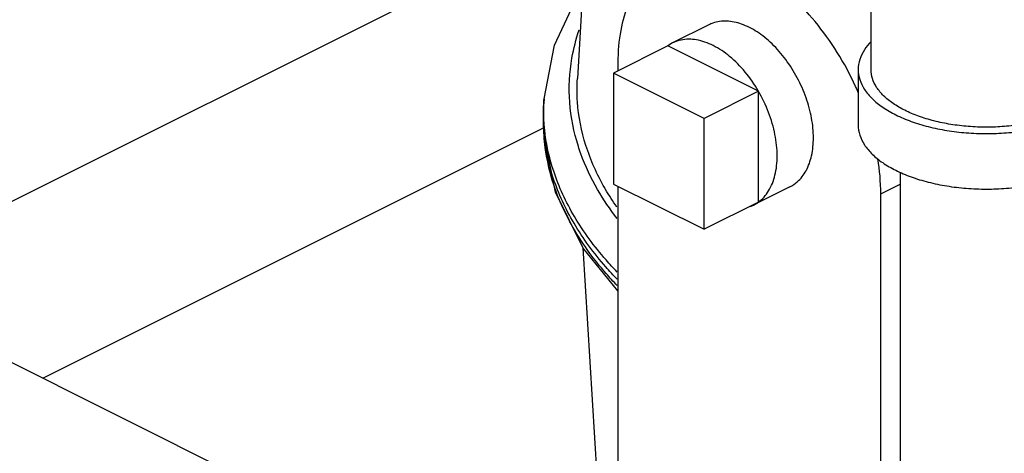
# Model space of a CAD drawing. Units: inches. Extents: x 176 to 292, y 140 to 281.
# Drawn here: x 214 to 219, y 222 to 225 of the extents above; entities that cross this region are included whole.
import ezdxf

# ---------------------------------------------------------------- set-up
doc = ezdxf.new("R2010")
doc.units = ezdxf.units.IN
doc.header["$LTSCALE"] = 1.87
doc.header["$MEASUREMENT"] = 0
doc.layers.get('0').update_dxf_attribs({"linetype": 'CONTINUOUS'})
doc.layers.add('02___PRT_ALL_AXES', color=7, linetype='CONTINUOUS')

msp = doc.modelspace()

# ---------------------------------------------------------------- linework, layer by layer
at = {"color": 7, "linetype": 'Continuous'}
for p, q in [((213.2878, 223.4529), (216.2166, 224.9172)), ((217.9917, 224.3524), (217.9917, 224.7122)), ((216.7576, 224.3873), (216.7576, 224.3463)), ((217.1775, 224.1143), (216.7355, 224.3353)), ((216.7355, 224.3353), (216.7355, 223.794)), ((217.9292, 224.3524), (217.9292, 224.0818)), ((216.3975, 224.2087), (216.3955, 224.176)), ((217.1775, 223.573), (217.1775, 224.1143)), ((213.9533, 222.8464), (216.3955, 224.0676)), ((216.3955, 224.0654), (216.3975, 224.0327)), ((218.1342, 223.8514), (218.1342, 221.0507)), ((216.7355, 223.794), (217.1775, 223.573)), ((216.7576, 223.783), (216.7576, 221.8433)), ((218.0392, 223.7465), (218.1342, 223.7939)), ((218.0392, 221.2268), (218.0392, 223.7465)), ((215.0859, 222.2801), (213.4829, 223.0816))]:
    msp.add_line(p, q, dxfattribs=at)
for points in [[(216.3975, 224.2087), (216.448, 224.471), (216.5691, 224.7303), (216.5868, 224.7534)], [(216.7576, 223.2732), (216.5879, 223.4813), (216.4532, 223.7547), (216.3975, 224.0327)]]:
    msp.add_lwpolyline(points, dxfattribs=at)
for points, start_tangent, end_tangent in [([(216.9931, 224.8774), (216.9696, 224.8645), (216.88, 224.7874), (216.813, 224.6788), (216.7716, 224.5435), (216.7576, 224.3873)], (-0.894881, -0.446305), (0, -1)), ([(217.9309, 224.2374), (217.9169, 224.269), (217.8272, 224.4357), (217.7188, 224.5864), (217.5965, 224.7143), (217.5611, 224.7447)], (-0.394615, 0.918847), (-0.772624, 0.634864)), ([(217.9911, 224.488), (217.9598, 224.449), (217.9369, 224.4013), (217.9292, 224.3524)], (-0.693982, -0.719992), (-0.000001, -1)), ([(217.9292, 224.3524), (217.9369, 224.3035), (217.9598, 224.2558), (217.9973, 224.2105), (218.0486, 224.1687), (218.1123, 224.1314), (218.1868, 224.0996), (218.2705, 224.074), (218.3611, 224.0552), (218.4564, 224.0437), (218.5542, 224.0399), (218.652, 224.0437), (218.7473, 224.0552), (218.8379, 224.074), (218.9216, 224.0996), (218.9961, 224.1314)], (-0.000001, -1), (0.894427, 0.447214)), ([(218.1565, 224.1535), (218.0991, 224.1871), (218.053, 224.2247), (218.0192, 224.2655), (217.9986, 224.3084), (217.9917, 224.3524)], (-0.894427, 0.447214), (-0.000001, 1)), ([(219.1167, 224.3524), (219.1098, 224.3084), (219.0892, 224.2655), (219.0554, 224.2247), (219.0093, 224.1871), (218.9519, 224.1535), (218.8848, 224.1249), (218.8096, 224.1018), (218.728, 224.0849), (218.6422, 224.0746), (218.5542, 224.0712), (218.4662, 224.0746), (218.3804, 224.0849), (218.2988, 224.1018), (218.2236, 224.1249), (218.1565, 224.1535)], (0.000001, -1), (-0.894427, 0.447214)), ([(217.9292, 224.0818), (217.9369, 224.0329), (217.9598, 223.9852), (217.9973, 223.9399), (218.0486, 223.8981), (218.1123, 223.8608), (218.1868, 223.8289), (218.2705, 223.8033), (218.3611, 223.7846), (218.4564, 223.7731), (218.5542, 223.7693), (218.652, 223.7731), (218.7473, 223.7846), (218.8379, 223.8033), (218.9216, 223.8289), (218.9961, 223.8608)], (-0.000001, -1), (0.894427, 0.447214)), ([(218.0392, 223.7465), (218.0252, 223.9172)], (0, 1), (-0.158161, 0.987413))]:
    msp.add_spline(points, degree=3, dxfattribs=dict(at, start_tangent=start_tangent, end_tangent=end_tangent))
at = {"layer": '02___PRT_ALL_AXES', "color": 7, "linetype": 'Continuous'}
for p, q in [((216.6149, 225.2178), (216.5599, 224.3089)), ((217.2008, 224.5704), (217.024, 224.482)), ((217.0243, 224.4821), (217.0007, 224.4679)), ((217.0007, 224.4679), (216.7355, 224.3353)), ((217.4426, 224.2469), (217.0007, 224.4679)), ((217.4426, 224.2469), (217.1775, 224.1143)), ((217.4426, 223.7056), (217.4426, 224.2469)), ((216.3955, 224.0654), (216.3955, 224.176)), ((217.5961, 223.7798), (217.4436, 223.7036)), ((217.4426, 223.7056), (217.1775, 223.573)), ((217.419, 223.6914), (217.4426, 223.7056)), ((216.5871, 223.4829), (216.6892, 221.7965))]:
    msp.add_line(p, q, dxfattribs=at)
for points, start_tangent, end_tangent in [([(217.7109, 224.0189), (217.7019, 224.115), (217.6751, 224.2147), (217.6323, 224.312), (217.5759, 224.4014), (217.5092, 224.4776), (217.436, 224.5363), (217.3607, 224.5739), (217.2875, 224.5884), (217.2208, 224.5788), (217.2009, 224.5704)], (0, 1), (-0.8938, -0.448467)), ([(216.5774, 223.9407), (216.5648, 223.9776), (216.5229, 224.1925), (216.5338, 224.4083), (216.5685, 224.5457)], (-0.341471, 0.939892), (0.315637, 0.94888)), ([(217.4426, 224.2469), (217.3779, 224.3401), (217.3025, 224.416), (217.2217, 224.4695), (217.1408, 224.4969), (217.0654, 224.4963), (217.0243, 224.4821)], (-0.501586, 0.865108), (-0.896154, -0.443743)), ([(216.6978, 223.7674), (216.6934, 223.775), (216.6014, 223.9825), (216.5605, 224.1942), (216.5599, 224.3089)], (-0.503549, 0.863967), (0.060379, 0.998176)), ([(217.5342, 223.9305), (217.5235, 224.0349), (217.4923, 224.1428), (217.4426, 224.2469)], (0, 1), (-0.501586, 0.865108)), ([(216.3961, 224.1761), (216.3975, 224.2087)], (0.024991, 0.999688), (0.060297, 0.998181)), ([(216.3987, 224.0808), (216.3961, 224.1761)], (-0.079277, 0.996853), (0.024991, 0.999688)), ([(216.398, 224.0332), (216.3967, 224.0477), (216.3955, 224.0654)], (-0.095583, 0.995421), (-0.060085, 0.998193)), ([(216.4, 224.0665), (216.3987, 224.0808)], (-0.094996, 0.995478), (-0.079277, 0.996853)), ([(216.4036, 224.0343), (216.4, 224.0665)], (-0.129983, 0.991516), (-0.094996, 0.995478)), ([(216.4465, 223.7846), (216.4446, 223.7905), (216.3987, 224.0153), (216.3975, 224.0327)], (-0.319003, 0.947754), (-0.060088, 0.998193)), ([(216.7543, 223.3292), (216.6986, 223.39), (216.5438, 223.6025), (216.4427, 223.8228), (216.398, 224.0332)], (-0.692722, 0.721205), (-0.095583, 0.995421)), ([(216.7544, 223.3642), (216.7002, 223.4234), (216.5456, 223.6357), (216.4446, 223.856), (216.4036, 224.0343)], (-0.691704, 0.722181), (-0.129983, 0.991516)), ([(217.596, 223.7799), (217.6324, 223.8044), (217.6752, 223.859), (217.7019, 223.9319), (217.7109, 224.0189)], (0.8938, 0.448467), (0, 1)), ([(216.7537, 223.6253), (216.6589, 223.7669), (216.5774, 223.9407)], (-0.60783, 0.794067), (-0.341471, 0.939892)), ([(217.4426, 223.7056), (217.4923, 223.7601), (217.5235, 223.8368), (217.5342, 223.9305)], (0.809709, 0.586832), (0, 1)), ([(216.7544, 223.2987), (216.7002, 223.3579), (216.5456, 223.5703), (216.4465, 223.7846)], (-0.691704, 0.722181), (-0.319003, 0.947754)), ([(216.753, 223.6811), (216.6978, 223.7674)], (-0.57213, 0.820163), (-0.503549, 0.863967)), ([(217.4037, 223.6847), (217.419, 223.6914)], (0.935065, 0.354477), (0.896154, 0.443743))]:
    msp.add_spline(points, degree=3, dxfattribs=dict(at, start_tangent=start_tangent, end_tangent=end_tangent))

doc.saveas('drawing.dxf')
